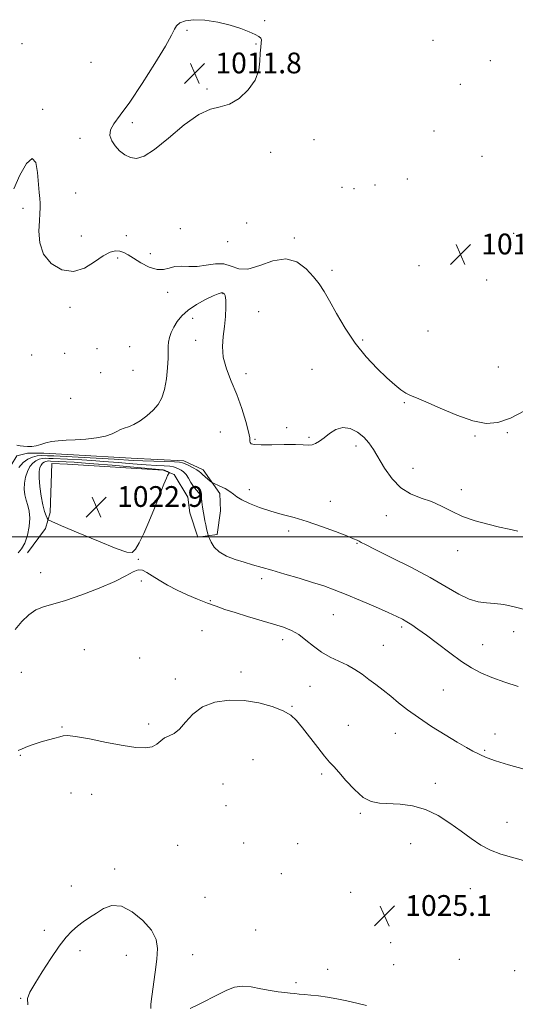
# Model space of a CAD drawing. Extents: x 2094800 to 2097700, y 359800 to 362700.
# Drawn here: x 2096639 to 2096831, y 361320 to 361699 of the extents above; entities that cross this region are included whole.
import ezdxf

# ---------------------------------------------------------------- set-up
doc = ezdxf.new("R2010")
doc.units = 0
doc.header["$MEASUREMENT"] = 0
for name, color, linetype, lineweight in [('32000', 7, 'Continuous', 0), ('DTM HARD BREAKLINE', 7, 'Continuous', 0), ('DTM SPOT ELEVATION', 2, 'Continuous', 13), ('INDEX CONTOUR', 41, 'Continuous', 13), ('INTERMEDIATE CONTOUR', 44, 'Continuous', 0), ('INTERMEDIATE CONTOUR DEPRESSION', 44, 'Continuous', 0), ('SPOT ELEVATION', 7, 'Continuous', 0)]:
    doc.layers.add(name, color=color, linetype=linetype, lineweight=lineweight)
doc.styles.add('Style-ITALICS', font='ITALICS.shx')

# ---------------------------------------------------------------- blocks, each defined once
blk = doc.blocks.new('SPOT')
at = {"layer": 'SPOT ELEVATION'}
for p, q in [((-3.91, -3.91), (3.82, 3.81)), ((-1.65, 3.77), (1.72, -3.93))]:
    blk.add_line(p, q, dxfattribs=at)

msp = doc.modelspace()

# ---------------------------------------------------------------- linework, layer by layer
at = {"layer": '32000', "flags": 128}
msp.add_lwpolyline([(2095000, 361500), (2097500, 361500)], dxfattribs=at)
at = {"layer": 'DTM HARD BREAKLINE'}
msp.add_polyline3d([(2096642.506, 361493.887, 1020.205), (2096649.426, 361503.234, 1021.095), (2096651.173, 361509.396, 1022.803), (2096651.879, 361528.272, 1023.905), (2096657.864, 361528.063, 1023.728), (2096694.854, 361525.774, 1022.162), (2096699.019, 361524.1, 1021.877), (2096704.251, 361515.342, 1021.308), (2096705.059, 361509.328, 1020.988), (2096708.115, 361499.948, 1020.846), (2096715.611, 361500.961, 1019.28), (2096716.946, 361510.037, 1018.782), (2096716.635, 361516.757, 1018.462), (2096710.18, 361525.81, 1017.466), (2096702.762, 361529.381, 1017.359), (2096682.409, 361530.394, 1016.576), (2096660.237, 361531.657, 1016.363), (2096648.785, 361532.262, 1016.327), (2096642.459, 361532.268, 1016.327), (2096638.334, 361531.23, 1016.683), (2096636.197, 361527.666, 1016.896), (2096635.37, 361516.961, 1018.142), (2096635.1, 361491.9, 1019.921)], dxfattribs=at)
at = {"layer": 'DTM SPOT ELEVATION'}
for p in [(2096733.89, 361699.08, 1012.2), (2096703.98, 361695.32, 1011.7), (2096640.29, 361690.14, 1012.5), (2096730.57, 361690.01, 1011.9), (2096798.88, 361691.49, 1012.1), (2096666.92, 361682.98, 1013.8), (2096821.03, 361683.61, 1012.5), (2096809.46, 361674.45, 1012.1), (2096711.66, 361672.68, 1011.9), (2096648.33, 361664.81, 1013.7), (2096682.94, 361659.7, 1011.6), (2096799.22, 361656.49, 1012.5), (2096662.67, 361653.68, 1012.4), (2096753.03, 361653.16, 1013.5), (2096736.21, 361648.21, 1012.2), (2096817.74, 361646.68, 1012.9), (2096776.47, 361635.68, 1012.7), (2096789, 361638.04, 1012.7), (2096661.01, 361632.6, 1012.8), (2096763.78, 361634.72, 1012.7), (2096768.42, 361634.29, 1012.9), (2096640.75, 361626.64, 1014.6), (2096727.02, 361620.97, 1012.6), (2096680.56, 361616.19, 1012.8), (2096701.4, 361618.87, 1012.8), (2096829.96, 361616.98, 1012.5), (2096663.26, 361615.95, 1012.5), (2096719.71, 361613.85, 1012.9), (2096745.34, 361615.25, 1013.8), (2096689.83, 361609.18, 1012.9), (2096677.2, 361607.47, 1014.7), (2096759.89, 361602.79, 1013.7), (2096793.5, 361604.57, 1012.9), (2096819.6, 361599.04, 1012.9), (2096696.57, 361594.3, 1014.96), (2096717.82, 361593.81, 1016.1), (2096658.9, 361588.5, 1014.93), (2096731.68, 361586.87, 1015.1), (2096706.18, 361584.31, 1016.5), (2096796.89, 361579.38, 1013.2), (2096707.33, 361575.83, 1016.8), (2096771.72, 361575.9, 1013.8), (2096656.76, 361570.77, 1014.93), (2096669.3, 361572.58, 1014.93), (2096681.91, 361573.31, 1014.93), (2096644.02, 361570.08, 1014.85), (2096670.63, 361563.38, 1014.93), (2096683.22, 361564.18, 1014.93), (2096752.27, 361564.58, 1014.9), (2096824.12, 361565.44, 1013.4), (2096726.71, 361562.95, 1015.1), (2096659.18, 361553.44, 1014.93), (2096787.79, 361551.7, 1014.1), (2096716.88, 361540.45, 1017.8), (2096742.47, 361542.08, 1015.9), (2096730.19, 361537.64, 1015.8), (2096751.1, 361538.42, 1015.8), (2096815.04, 361538.95, 1014.1), (2096827.52, 361540.17, 1014.1), (2096769.16, 361535.1, 1016.5), (2096791.21, 361526.37, 1015.1), (2096728.06, 361518.21, 1017.4), (2096809.83, 361518.17, 1015.5), (2096759.25, 361513.73, 1017.2), (2096780.9, 361508.17, 1016.8), (2096743.18, 361502.28, 1018.5), (2096769.57, 361497.49, 1018.1), (2096808.35, 361494.64, 1016.6), (2096685.19, 361491.4, 1021.9), (2096647.49, 361486.25, 1021.1), (2096732.78, 361483.84, 1020.4), (2096686.35, 361482.98, 1022.2), (2096712.98, 361475.46, 1021.8), (2096760.46, 361469.95, 1020.9), (2096786.75, 361465.27, 1020.3), (2096709.81, 361463.9, 1023.55), (2096829.95, 361463.45, 1018.8), (2096740.89, 361460.38, 1022.5), (2096779.72, 361458.22, 1021.2), (2096818.02, 361458.45, 1019.1), (2096664.4, 361456.51, 1023.3), (2096685.73, 361453.25, 1023.55), (2096640.11, 361447.74, 1022.7), (2096724.85, 361447.9, 1023.55), (2096699.52, 361445.25, 1023.55), (2096751.39, 361442.33, 1022.9), (2096802.83, 361440.98, 1021.1), (2096744.45, 361434.61, 1023.9), (2096655.77, 361426.72, 1023.9), (2096689.2, 361427.85, 1023.55), (2096766.26, 361427.36, 1023.1), (2096784.38, 361424.22, 1022.6), (2096822.75, 361424.06, 1021.6), (2096639.71, 361415.82, 1024.1), (2096818.81, 361417.75, 1021.8), (2096729.43, 361414.15, 1025.1), (2096755.98, 361408.54, 1024.3), (2096717.88, 361404.7, 1025.8), (2096799.83, 361404.95, 1023.6), (2096659.3, 361401.25, 1024.6), (2096667.26, 361400.78, 1024.9), (2096719.01, 361396.34, 1025.7), (2096770.87, 361393.37, 1024.2), (2096827.41, 361390, 1023.4), (2096700.45, 361381.01, 1025.7), (2096725.85, 361382.03, 1025.2), (2096746.71, 361381.77, 1025.3), (2096790.21, 361381.69, 1024.7), (2096676.09, 361371.91, 1024.6), (2096740.36, 361370.11, 1025.8), (2096659.33, 361365.38, 1024.8), (2096767.13, 361362.9, 1025.4), (2096813.22, 361364.41, 1024.7), (2096710.98, 361360.97, 1025.8), (2096648.96, 361348.36, 1024.5), (2096730.45, 361348.42, 1025.1), (2096782.6, 361343.51, 1025.1), (2096662.7, 361340.46, 1023.5), (2096680.63, 361338.62, 1022.8), (2096706.22, 361338.86, 1025.3), (2096809.08, 361337.11, 1025.3), (2096758.3, 361333.25, 1024.7), (2096783.76, 361335.06, 1025.2), (2096830.32, 361332.72, 1025.3), (2096746.06, 361328.15, 1024.3), (2096639.89, 361322.13, 1024.1)]:
    msp.add_point(p, dxfattribs=at)
at = {"layer": 'INDEX CONTOUR'}
msp.add_polyline3d([(2096831.794, 361442.264, 1020), (2096826.589, 361443.98, 1020), (2096821.521, 361445.799, 1020), (2096817.36, 361447.548, 1020), (2096813.698, 361449.49, 1020), (2096809.838, 361451.998, 1020), (2096805.312, 361455.277, 1020), (2096800.5781, 361458.853, 1020), (2096796.326, 361462.083, 1020), (2096793.079, 361464.475, 1020), (2096790.686, 361466.132, 1020), (2096788.83, 361467.306, 1020), (2096787.13, 361468.264, 1020), (2096784.948, 361469.332, 1020), (2096781.586, 361470.851, 1020), (2096776.637, 361473.026, 1020), (2096770.863, 361475.51, 1020), (2096765.323, 361477.824, 1020), (2096760.766, 361479.618, 1020), (2096756.714, 361481.064, 1020), (2096752.38, 361482.47, 1020), (2096747.235, 361484.053, 1020), (2096741.775, 361485.685, 1020), (2096736.751, 361487.153, 1020), (2096729.317, 361489.263, 1020), (2096726.07, 361490.2029, 1020), (2096722.603, 361491.287, 1020), (2096719.217, 361492.597, 1020), (2096716.375, 361494.192, 1020), (2096714.427, 361496.059, 1020), (2096713.252, 361497.904, 1020), (2096712.614, 361499.359, 1020), (2096712.291, 361500.1829, 1020), (2096712.132, 361500.65, 1020), (2096711.998, 361501.161, 1020), (2096711.783, 361502.031, 1020), (2096711.502, 361503.239, 1020), (2096711.2, 361504.682, 1020), (2096710.914, 361506.2489, 1020), (2096710.643, 361507.8071, 1020), (2096710.38, 361509.217, 1020), (2096709.909, 361511.413, 1020), (2096709.779, 361512.429, 1020), (2096709.737, 361513.539, 1020), (2096709.632, 361514.705, 1020), (2096709.271, 361515.851, 1020), (2096708.527, 361516.94, 1020), (2096707.527, 361518.078, 1020), (2096706.465, 361519.407, 1020), (2096705.489, 361521.001, 1020), (2096704.575, 361522.652, 1020), (2096703.653, 361524.085, 1020), (2096702.676, 361525.094, 1020), (2096701.686, 361525.76, 1020), (2096700.746, 361526.234, 1020), (2096699.867, 361526.638, 1020), (2096698.833, 361526.981, 1020), (2096697.378, 361527.241, 1020), (2096695.247, 361527.416, 1020), (2096692.248, 361527.578, 1020), (2096688.204, 361527.821, 1020), (2096683.082, 361528.204, 1020), (2096677.434, 361528.6611, 1020), (2096671.956, 361529.093, 1020), (2096667.232, 361529.422, 1020), (2096663.409, 361529.651, 1020), (2096652.371, 361530.213, 1020), (2096650.728, 361530.278, 1020), (2096649.3261, 361530.299, 1020), (2096648.097, 361530.21, 1020), (2096646.921, 361529.931, 1020), (2096645.709, 361529.383, 1020), (2096644.503, 361528.475, 1020), (2096643.381, 361527.113, 1020), (2096642.417, 361525.253, 1020), (2096641.687, 361523.052, 1020), (2096641.264, 361520.718, 1020), (2096641.197, 361518.426, 1020), (2096641.442, 361516.222, 1020), (2096641.931, 361514.119, 1020), (2096642.5639, 361512.083, 1020), (2096643.13, 361509.882, 1020), (2096643.387, 361507.237, 1020), (2096643.15, 361504.006, 1020), (2096642.4621, 361500.603, 1020), (2096641.427, 361497.583, 1020), (2096640.163, 361495.37, 1020), (2096638.86, 361493.885, 1020)], dxfattribs=at)
at = {"layer": 'INTERMEDIATE CONTOUR'}
for points in [[(2096834.391, 361548.6879, 1014), (2096828.714, 361545.784, 1014), (2096823.888, 361544.099, 1014), (2096819.34, 361543.748, 1014), (2096814.227, 361544.73, 1014), (2096808.045, 361546.908, 1014), (2096801.635, 361549.609, 1014), (2096796.176, 361552.027, 1014), (2096792.521, 361553.573, 1014), (2096790.204, 361554.536, 1014), (2096788.436, 361555.422, 1014), (2096786.522, 361556.687, 1014), (2096784.153, 361558.575, 1014), (2096781.12, 361561.281, 1014), (2096777.319, 361564.94, 1014), (2096773.085, 361569.469, 1014), (2096768.859, 361574.729, 1014), (2096765.0219, 361580.488, 1014), (2096761.709, 361586.151, 1014), (2096758.995, 361591.028, 1014), (2096756.864, 361594.663, 1014), (2096754.9429, 361597.515, 1014), (2096752.767, 361600.273, 1014), (2096749.947, 361603.343, 1014), (2096746.391, 361605.994, 1014), (2096742.082, 361607.212, 1014), (2096737.115, 361606.3939, 1014), (2096732.039, 361604.578, 1014), (2096727.513, 361603.214, 1014), (2096723.9911, 361603.343, 1014), (2096721.0891, 361604.365, 1014), (2096718.215, 361605.269, 1014), (2096714.927, 361605.309, 1014), (2096711.376, 361604.796, 1014), (2096707.865, 361604.304, 1014), (2096704.6469, 361604.243, 1014), (2096701.78, 361604.364, 1014), (2096699.275, 361604.254, 1014), (2096697.082, 361603.672, 1014), (2096694.914, 361603.065, 1014), (2096692.424, 361603.049, 1014), (2096689.406, 361604.045, 1014), (2096686.224, 361605.687, 1014), (2096683.386, 361607.41, 1014), (2096681.252, 361608.75, 1014), (2096679.611, 361609.655, 1014), (2096678.105, 361610.172, 1014), (2096676.408, 361610.294, 1014), (2096674.321, 361609.795, 1014), (2096671.677, 361608.393, 1014), (2096668.363, 361606.0459, 1014), (2096664.479, 361603.653, 1014), (2096660.182, 361602.354, 1014), (2096655.712, 361603.016, 1014), (2096651.65, 361605.415, 1014), (2096648.66, 361609.056, 1014), (2096647.197, 361613.419, 1014), (2096646.862, 361617.887, 1014), (2096647.047, 361621.818, 1014), (2096647.242, 361624.744, 1014), (2096647.3371, 361626.898, 1014), (2096647.32, 361628.684, 1014), (2096647.19, 361630.518, 1014), (2096646.972, 361632.847, 1014), (2096646.358, 361640.436, 1014), (2096645.673, 361644.309, 1014), (2096644.326, 361645.903, 1014), (2096642.144, 361643.955, 1014), (2096639.555, 361639.521, 1014), (2096637.139, 361634.237, 1014)], [(2096831.574, 361502.259, 1016), (2096828.245, 361503.036, 1016), (2096824.58, 361503.806, 1016), (2096820.071, 361504.856, 1016), (2096815.096, 361506.232, 1016), (2096810.252, 361507.92, 1016), (2096805.981, 361509.862, 1016), (2096802.105, 361511.838, 1016), (2096798.287, 361513.584, 1016), (2096794.289, 361514.988, 1016), (2096790.263, 361516.538, 1016), (2096786.458, 361518.874, 1016), (2096783.084, 361522.398, 1016), (2096780.2, 361526.551, 1016), (2096775.905, 361533.741, 1016), (2096774.147, 361536.2719, 1016), (2096772.18, 361538.421, 1016), (2096769.743, 361540.358, 1016), (2096766.979, 361541.767, 1016), (2096764.138, 361542.213, 1016), (2096761.4401, 361541.436, 1016), (2096758.989, 361539.885, 1016), (2096756.864, 361538.182, 1016), (2096755.107, 361536.844, 1016), (2096753.616, 361535.955, 1016), (2096752.256, 361535.489, 1016), (2096750.826, 361535.393, 1016), (2096748.864, 361535.499, 1016), (2096745.845, 361535.613, 1016), (2096741.517, 361535.594, 1016), (2096736.733, 361535.512, 1016), (2096732.617, 361535.4929, 1016), (2096730.03, 361535.635, 1016), (2096728.758, 361535.928, 1016), (2096728.322, 361536.335, 1016), (2096728.263, 361536.919, 1016), (2096728.201, 361538.14, 1016), (2096727.776, 361540.559, 1016), (2096726.72, 361544.526, 1016), (2096725.125, 361549.546, 1016), (2096723.174, 361554.915, 1016), (2096721.086, 361560.046, 1016), (2096719.229, 361564.825, 1016), (2096718.004, 361569.258, 1016), (2096717.678, 361573.375, 1016), (2096717.972, 361577.295, 1016), (2096718.469, 361581.164, 1016), (2096718.822, 361585.03, 1016), (2096718.9689, 361588.559, 1016), (2096718.915, 361591.321, 1016), (2096718.674, 361593.012, 1016), (2096718.281, 361593.836, 1016), (2096717.78, 361594.119, 1016), (2096717.141, 361594.113, 1016), (2096716.0509, 361593.753, 1016), (2096714.127, 361592.9, 1016), (2096711.167, 361591.468, 1016), (2096707.7, 361589.596, 1016), (2096704.441, 361587.479, 1016), (2096701.949, 361585.287, 1016), (2096700.167, 361583.087, 1016), (2096698.886, 361580.922, 1016), (2096697.9301, 361578.836, 1016), (2096697.263, 361576.881, 1016), (2096696.881, 361575.1101, 1016), (2096696.757, 361573.484, 1016), (2096696.7549, 361571.588, 1016), (2096696.714, 361568.912, 1016), (2096696.494, 361565.158, 1016), (2096696.04, 361560.878, 1016), (2096695.32, 361556.838, 1016), (2096694.29, 361553.617, 1016), (2096692.869, 361551.06, 1016), (2096690.963, 361548.825, 1016), (2096688.556, 361546.671, 1016), (2096685.94, 361544.741, 1016), (2096683.481, 361543.276, 1016), (2096681.46, 361542.418, 1016), (2096679.805, 361541.912, 1016), (2096678.354, 361541.404, 1016), (2096676.908, 361540.633, 1016), (2096675.109, 361539.707, 1016), (2096672.563, 361538.824, 1016), (2096669.035, 361538.147, 1016), (2096664.951, 361537.682, 1016), (2096660.8961, 361537.396, 1016), (2096657.347, 361537.24, 1016), (2096654.329, 361537.088, 1016), (2096651.756, 361536.798, 1016), (2096649.54, 361536.283, 1016), (2096647.5859, 361535.673, 1016), (2096645.7951, 361535.153, 1016), (2096644.09, 361534.87, 1016), (2096642.474, 361534.809, 1016), (2096640.967, 361534.916, 1016), (2096639.586, 361535.132, 1016), (2096638.321, 361535.371, 1016)], [(2096834.694, 361471.838, 1018), (2096830.185, 361473.068, 1018), (2096826.197, 361473.885, 1018), (2096822.658, 361474.348, 1018), (2096819.453, 361474.58, 1018), (2096816.303, 361474.969, 1018), (2096812.889, 361475.969, 1018), (2096808.887, 361477.926, 1018), (2096803.961, 361480.763, 1018), (2096797.771, 361484.297, 1018), (2096790.286, 361488.267, 1018), (2096782.706, 361492.107, 1018), (2096776.54, 361495.173, 1018), (2096772.881, 361497.007, 1018), (2096771.16, 361497.8939, 1018), (2096770.391, 361498.307, 1018), (2096769.649, 361498.677, 1018), (2096768.252, 361499.283, 1018), (2096765.583, 361500.362, 1018), (2096761.265, 361502.046, 1018), (2096755.906, 361504.035, 1018), (2096750.362, 361505.925, 1018), (2096745.306, 361507.419, 1018), (2096740.695, 361508.661, 1018), (2096736.304, 361509.905, 1018), (2096732.019, 361511.333, 1018), (2096728.157, 361512.843, 1018), (2096725.142, 361514.259, 1018), (2096723.218, 361515.457, 1018), (2096721.906, 361516.507, 1018), (2096720.549, 361517.529, 1018), (2096718.687, 361518.5981, 1018), (2096716.65, 361519.596, 1018), (2096714.008, 361520.801, 1018), (2096713.478, 361521.102, 1018), (2096712.927, 361521.523, 1018), (2096712.024, 361522.244, 1018), (2096710.943, 361523.137, 1018), (2096709.9821, 361523.997, 1018), (2096709.328, 361524.676, 1018), (2096708.728, 361525.262, 1018), (2096707.817, 361525.9, 1018), (2096706.367, 361526.683, 1018), (2096704.693, 361527.497, 1018), (2096703.243, 361528.172, 1018), (2096702.26, 361528.585, 1018), (2096701.1479, 361528.796, 1018), (2096699.106, 361528.908, 1018), (2096691.259, 361529.131, 1018), (2096686.926, 361529.282, 1018), (2096683.233, 361529.4749, 1018), (2096675.896, 361529.966, 1018), (2096671.205, 361530.245, 1018), (2096655.084, 361531.092, 1018), (2096652.604, 361531.208, 1018), (2096650.139, 361531.305, 1018), (2096648.018, 361531.338, 1018), (2096646.16, 361531.202, 1018), (2096644.382, 361530.781, 1018), (2096642.551, 361529.962, 1018), (2096640.75, 361528.653, 1018), (2096639.112, 361526.769, 1018)], [(2096695.094, 361520.3891, 1022), (2096696.042, 361522.683, 1022), (2096696.479, 361523.619, 1022), (2096697.124, 361524.6509, 1022), (2096697.18, 361524.778, 1022), (2096697.114, 361524.869, 1022), (2096696.871, 361525.001, 1022), (2096696.427, 361525.227, 1022), (2096695.881, 361525.492, 1022), (2096695.366, 361525.719, 1022), (2096694.799, 361525.864, 1022), (2096693.226, 361526.031, 1022), (2096675.092, 361527.616, 1022), (2096668.015, 361528.22, 1022), (2096663.26, 361528.599, 1022), (2096660.415, 361528.7949, 1022), (2096651.318, 361529.251, 1022), (2096650.633, 361529.261, 1022), (2096650.034, 361529.217, 1022), (2096649.4599, 361529.081, 1022), (2096648.869, 361528.814, 1022), (2096648.281, 361528.371, 1022), (2096647.733, 361527.706, 1022), (2096647.273, 361526.734, 1022), (2096646.984, 361525.203, 1022), (2096646.959, 361522.823, 1022), (2096647.256, 361519.475, 1022), (2096647.788, 361515.723, 1022), (2096648.429, 361512.305, 1022), (2096649.066, 361509.801, 1022), (2096649.623, 361508.166, 1022), (2096650.035, 361507.199, 1022), (2096650.45, 361506.626, 1022), (2096651.874, 361505.878, 1022), (2096655.53, 361504.315, 1022), (2096662.065, 361501.564, 1022), (2096669.835, 361498.329, 1022), (2096676.623, 361495.579, 1022), (2096680.776, 361494.1141, 1022), (2096682.904, 361494.0311, 1022), (2096684.18, 361495.256, 1022), (2096685.58, 361497.707, 1022), (2096687.277, 361501.272, 1022), (2096689.245, 361505.832, 1022), (2096691.405, 361511.1211, 1022), (2096695.094, 361520.3891, 1022)], [(2096834.107, 361410.427, 1022), (2096828.045, 361412.161, 1022), (2096823.003, 361413.652, 1022), (2096819.7269, 361414.783, 1022), (2096817.714, 361415.671, 1022), (2096816.149, 361416.493, 1022), (2096814.297, 361417.443, 1022), (2096811.758, 361418.781, 1022), (2096808.212, 361420.787, 1022), (2096803.521, 361423.617, 1022), (2096798.281, 361426.9419, 1022), (2096793.271, 361430.309, 1022), (2096789.088, 361433.355, 1022), (2096785.616, 361436.075, 1022), (2096782.557, 361438.553, 1022), (2096779.662, 361440.86, 1022), (2096776.869, 361443.027, 1022), (2096774.164, 361445.073, 1022), (2096771.511, 361447.01, 1022), (2096768.787, 361448.8241, 1022), (2096765.846, 361450.492, 1022), (2096762.604, 361452.036, 1022), (2096759.211, 361453.638, 1022), (2096755.88, 361455.525, 1022), (2096752.773, 361457.819, 1022), (2096749.863, 361460.2309, 1022), (2096747.076, 361462.368, 1022), (2096744.2829, 361463.955, 1022), (2096741.152, 361465.191, 1022), (2096737.299, 361466.397, 1022), (2096727.3721, 361469.3301, 1022), (2096722.566, 361470.785, 1022), (2096718.624, 361472.052, 1022), (2096715.228, 361473.233, 1022), (2096711.848, 361474.488, 1022), (2096708.09, 361475.943, 1022), (2096704.095, 361477.598, 1022), (2096700.14, 361479.418, 1022), (2096696.477, 361481.348, 1022), (2096693.251, 361483.249, 1022), (2096690.584, 361484.96, 1022), (2096688.523, 361486.316, 1022), (2096686.83, 361487.137, 1022), (2096685.193, 361487.239, 1022), (2096683.251, 361486.492, 1022), (2096680.45, 361484.976, 1022), (2096676.187, 361482.829, 1022), (2096670.173, 361480.242, 1022), (2096663.375, 361477.635, 1022), (2096657.072, 361475.484, 1022), (2096648.634, 361473.058, 1022), (2096645.701, 361471.811, 1022), (2096642.9761, 361469.892, 1022), (2096640.332, 361467.321, 1022), (2096637.728, 361464.23, 1022)], [(2096833.757, 361375.172, 1024), (2096829.161, 361376.5121, 1024), (2096824.986, 361377.707, 1024), (2096821.102, 361379.15, 1024), (2096817.372, 361381.147, 1024), (2096813.627, 361383.658, 1024), (2096809.693, 361386.557, 1024), (2096805.43, 361389.664, 1024), (2096800.854, 361392.59, 1024), (2096796.015, 361394.894, 1024), (2096791.017, 361396.26, 1024), (2096786.168, 361396.888, 1024), (2096778.234, 361397.279, 1024), (2096775.084, 361397.918, 1024), (2096771.958, 361399.574, 1024), (2096768.582, 361402.54, 1024), (2096765.276, 361406.101, 1024), (2096762.513, 361409.283, 1024), (2096760.574, 361411.433, 1024), (2096758.987, 361413.162, 1024), (2096757.087, 361415.397, 1024), (2096754.421, 361418.77, 1024), (2096748.513, 361426.42, 1024), (2096746.225, 361429.203, 1024), (2096743.984, 361431.258, 1024), (2096741.051, 361432.969, 1024), (2096736.883, 361434.612, 1024), (2096731.726, 361436.022, 1024), (2096726.02, 361436.9219, 1024), (2096720.206, 361437.061, 1024), (2096714.716, 361436.287, 1024), (2096709.979, 361434.476, 1024), (2096706.297, 361431.66, 1024), (2096703.455, 361428.502, 1024), (2096701.11, 361425.822, 1024), (2096698.982, 361424.205, 1024), (2096697.0521, 361423.286, 1024), (2096695.3629, 361422.4661, 1024), (2096693.897, 361421.309, 1024), (2096692.387, 361420.037, 1024), (2096690.507, 361419.039, 1024), (2096687.927, 361418.628, 1024), (2096684.315, 361418.826, 1024), (2096679.337, 361419.5801, 1024), (2096672.959, 361420.777, 1024), (2096666.348, 361422.074, 1024), (2096660.973, 361423.069, 1024), (2096657.857, 361423.46, 1024), (2096656.25, 361423.353, 1024), (2096654.959, 361422.954, 1024), (2096653.041, 361422.43, 1024), (2096650.546, 361421.794, 1024), (2096647.775, 361421.018, 1024), (2096645.012, 361420.101, 1024), (2096642.485, 361419.147, 1024), (2096640.405, 361418.288, 1024), (2096638.843, 361417.605, 1024)], [(2096642.568, 361319.582, 1024), (2096642.473, 361322.074, 1024), (2096643.368, 361324.486, 1024), (2096645.29, 361327.695, 1024), (2096648.171, 361332.253, 1024), (2096651.519, 361337.423, 1024), (2096654.736, 361342.145, 1024), (2096657.375, 361345.611, 1024), (2096659.595, 361348.037, 1024), (2096661.705, 361349.891, 1024), (2096663.963, 361351.578, 1024), (2096666.408, 361353.246, 1024), (2096669.025, 361354.98, 1024), (2096671.835, 361356.722, 1024), (2096674.987, 361357.849, 1024), (2096678.662, 361357.595, 1024), (2096682.8799, 361355.469, 1024), (2096687.012, 361352.077, 1024), (2096690.266, 361348.298, 1024), (2096692.056, 361344.778, 1024), (2096692.616, 361341.232, 1024), (2096692.384, 361337.143, 1024), (2096691.764, 361332.227, 1024), (2096690.401, 361322.81, 1024), (2096690.07, 361319.888, 1024), (2096690.002, 361318.181, 1024)], [(2096705.258, 361318.163, 1024), (2096708.652, 361319.89, 1024), (2096716.239, 361323.718, 1024), (2096719.3999, 361325.273, 1024), (2096722.27, 361326.335, 1024), (2096725.299, 361326.758, 1024), (2096728.796, 361326.4839, 1024), (2096732.513, 361325.796, 1024), (2096736.058, 361325.065, 1024), (2096739.117, 361324.578, 1024), (2096741.674, 361324.3, 1024), (2096743.787, 361324.116, 1024), (2096745.561, 361323.9299, 1024), (2096747.275, 361323.727, 1024), (2096749.259, 361323.5149, 1024), (2096751.766, 361323.287, 1024), (2096754.767, 361322.981, 1024), (2096758.161, 361322.525, 1024), (2096761.8389, 361321.87, 1024), (2096765.663, 361321.073, 1024), (2096769.487, 361320.218, 1024), (2096773.2431, 361319.342, 1024)]]:
    msp.add_polyline3d(points, dxfattribs=at)
at = {"layer": 'INTERMEDIATE CONTOUR DEPRESSION'}
msp.add_polyline3d([(2096674.48, 361656.893, 1012), (2096675.779, 361659.303, 1012), (2096678.247, 361662.631, 1012), (2096681.933, 361667.6631, 1012), (2096686.699, 361674.752, 1012), (2096691.639, 361682.535, 1012), (2096695.655, 361689.219, 1012), (2096697.976, 361693.467, 1012), (2096699.132, 361695.777, 1012), (2096699.978, 361697.1, 1012), (2096701.27, 361698.194, 1012), (2096703.3699, 361699.039, 1012), (2096706.541, 361699.416, 1012), (2096710.881, 361699.172, 1012), (2096715.827, 361698.41, 1012), (2096720.653, 361697.297, 1012), (2096724.748, 361696.002, 1012), (2096727.972, 361694.723, 1012), (2096730.3, 361693.661, 1012), (2096731.75, 361692.937, 1012), (2096732.488, 361692.352, 1012), (2096732.722, 361691.628, 1012), (2096732.649, 361690.51, 1012), (2096732.438, 361688.851, 1012), (2096732.253, 361686.527, 1012), (2096732.134, 361683.481, 1012), (2096731.656, 361679.9131, 1012), (2096730.27, 361676.089, 1012), (2096727.622, 361672.314, 1012), (2096724.127, 361669.053, 1012), (2096720.391, 361666.812, 1012), (2096716.823, 361665.787, 1012), (2096713.0501, 361664.935, 1012), (2096708.503, 361662.903, 1012), (2096702.869, 361658.827, 1012), (2096696.876, 361653.793, 1012), (2096691.507, 361649.376, 1012), (2096687.495, 361646.805, 1012), (2096684.573, 361645.93, 1012), (2096682.218, 361646.257, 1012), (2096680.018, 361647.338, 1012), (2096677.987, 361648.91, 1012), (2096676.245, 361650.759, 1012), (2096674.933, 361652.709, 1012), (2096674.266, 361654.746, 1012), (2096674.48, 361656.893, 1012)], dxfattribs=at)

# ---------------------------------------------------------------- block references
at = {"layer": 'SPOT ELEVATION'}
for p in [(2096706.949, 361678.734, 1011.813), (2096809.49, 361608.938, 1012.746), (2096669.035, 361511.567, 1022.906), (2096780.193, 361353.879, 1025.108)]:
    msp.add_blockref('SPOT', p, dxfattribs=at)

# ---------------------------------------------------------------- texts
at = {"layer": 'SPOT ELEVATION', "style": 'Style-ITALICS'}
for s, p in [('1011.8', (2096714.949, 361678.734, 1011.813)), ('1012.7', (2096817.49, 361608.938, 1012.746)), ('1022.9', (2096677.035, 361511.567, 1022.906)), ('1025.1', (2096788.193, 361353.879, 1025.108))]:
    msp.add_text(s, height=8, dxfattribs=at).set_placement(p)

doc.saveas('drawing.dxf')
